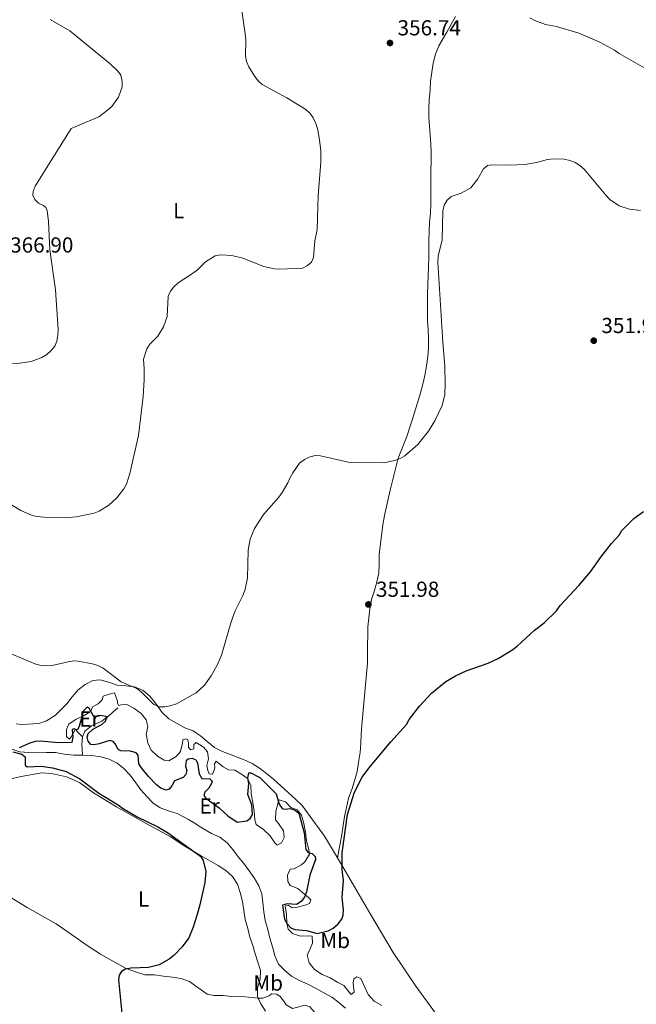
# Model space of a CAD drawing. Units: metres. Extents: x 587243 to 594148, y 4705846 to 4710562.
# Drawn here: x 590611 to 590895, y 4708311 to 4708765 of the extents above; entities that cross this region are included whole.
import ezdxf
from ezdxf.enums import TextEntityAlignment as Align

# ---------------------------------------------------------------- set-up
doc = ezdxf.new("R2010")
doc.units = ezdxf.units.M
doc.header["$MEASUREMENT"] = 0
doc.linetypes.add('DGN Style 3', pattern=[104.39072, 74.5648, -29.82592])
for name, color, linetype, lineweight in [('Nivel 11', 7, 'Continuous', 0), ('Nivel 36', 7, 'Continuous', 0), ('Nivel 37', 7, 'Continuous', 0), ('Nivel 4', 7, 'Continuous', 0), ('Nivel 41', 7, 'Continuous', 0), ('Nivel 5', 7, 'Continuous', 0), ('Nivel 7', 7, 'Continuous', 0)]:
    doc.layers.add(name, color=color, linetype=linetype, lineweight=lineweight)
doc.styles.add('Style-Arial', font='txt')
doc.styles.add('Style-Arial Narrow', font='txt')

# ---------------------------------------------------------------- blocks, each defined once
blk = doc.blocks.new('5PATER')
at = {"layer": 'Nivel 7', "linetype": 'Continuous', "lineweight": 0}
h = blk.add_hatch(color=51, dxfattribs=at)
edge = h.paths.add_edge_path()
edge.add_ellipse((-0.01885426044464111, -0.04621738195419312), major_axis=(-10.95721237655889, -11.10700355671524), ratio=0.9994222409660316, start_angle=0, end_angle=360)

msp = doc.modelspace()

# ---------------------------------------------------------------- linework, layer by layer
at = {"layer": 'Nivel 11', "color": 142, "linetype": 'DGN Style 3', "lineweight": 13, "extrusion": (-0.5042044254320491, -0.05664796744065431, 0.8617243788820065), "elevation": -564224.9120984303, "flags": 128}
msp.add_lwpolyline([(-4613052.162326783, 958964.3388103358), (-4613048.824894521, 958963.4716045335), (-4613043.69124105, 958963.175966192)], dxfattribs=at)
at = {"layer": 'Nivel 11', "color": 142, "linetype": 'DGN Style 3', "lineweight": 13}
for points in [[(590655.7100000009, 4708448.119999999, 353.02), (590653.5300000012, 4708446.07, 352.73), (590652.5500000007, 4708445.09, 352.58), (590650.7399999984, 4708443.800000001, 351.26), (590648.3399999999, 4708441.83, 350.82), (590645.3999999985, 4708440.460000001, 350.08), (590643.6700000018, 4708439.699999999, 349.78), (590640.5, 4708437.35, 349.78), (590639.5399999991, 4708434.710000001, 349.78)], [(590605.6799999997, 4708429.529999999, 351.55), (590610.5899999999, 4708427.810000001, 350.52), (590614.6600000001, 4708427.449999999, 349.93), (590618.7399999984, 4708427.310000001, 349.93), (590622.9600000009, 4708427.4, 349.64), (590627.1099999994, 4708427.49, 349.49), (590631.1099999994, 4708426.68, 349.34), (590635.3399999999, 4708426.17, 349.19), (590639.4899999984, 4708426.18, 349.19)], [(590639.4899999984, 4708426.18, 349.19), (590643.7199999988, 4708426.119999999, 348.75), (590647.870000001, 4708425.529999999, 348.75), (590651.7199999988, 4708424.34, 348.46), (590655.4200000018, 4708422.619999999, 348.46), (590658.6000000015, 4708420.140000001, 348.31), (590661.4800000004, 4708416.98, 348.16), (590664.0599999987, 4708413.52, 348.02), (590666.4100000001, 4708410.210000001, 347.87), (590669.1400000006, 4708407.130000001, 347.57), (590671.9400000013, 4708404.27, 347.57), (590675.2699999996, 4708401.939999999, 347.57), (590679.0399999991, 4708400.52, 347.42), (590683.120000001, 4708399.41, 347.28), (590688.2600000016, 4708396.630000001, 347.28), (590691.7399999984, 4708394.529999999, 347.13), (590692.0899999999, 4708394.32, 347.1)], [(590692.0899999999, 4708394.32, 347.1), (590695.3000000007, 4708392.359999999, 346.84), (590699, 4708390.18, 346.84), (590702.7800000012, 4708388.460000001, 346.69), (590706.1099999994, 4708385.91, 346.69), (590708.7600000016, 4708382.75, 346.69), (590711.2600000016, 4708379.439999999, 346.69), (590713.8399999999, 4708376.359999999, 346.69), (590716.3399999999, 4708372.970000001, 346.69), (590718.620000001, 4708369.66, 346.69), (590720.7399999984, 4708366.040000001, 346.69), (590722.120000001, 4708362.279999999, 346.69), (590722.5100000016, 4708358.279999999, 346.69), (590722.9800000004, 4708353.98, 346.54), (590723.6700000018, 4708349.98, 346.54), (590724.8200000003, 4708345.84, 346.25), (590725.8099999987, 4708341.84, 345.95), (590727.0300000012, 4708337.85, 345.8), (590728.1799999997, 4708333.779999999, 345.66), (590729.8500000015, 4708329.939999999, 345.66), (590732.6600000001, 4708327.01, 345.66), (590735.7600000016, 4708324.449999999, 345.66), (590739.5399999991, 4708322.43, 345.51), (590743.3200000003, 4708320.630000001, 345.51), (590747.1000000015, 4708318.68, 345.36), (590750.7300000004, 4708316.73, 345.36), (590754.3599999994, 4708314.790000001, 345.22), (590757.5300000012, 4708312.23, 344.92), (590760.6400000006, 4708309.68, 344.77)], [(590590.3999999985, 4708370.390000001, 352.24), (590614.0100000016, 4708356.109999999, 352.44), (590627.3900000006, 4708348.460000001, 351.7), (590637.4499999993, 4708341.41, 351.11), (590640.7800000012, 4708339.16, 350.81), (590644.1799999997, 4708336.91, 350.81), (590647.8099999987, 4708334.58, 350.52), (590651.3599999994, 4708332.550000001, 350.37), (590659.6799999997, 4708327.91, 350.37), (590664.3599999994, 4708326.189999999, 350.37), (590668.2199999988, 4708325.07, 350.22), (590672.5899999999, 4708324.939999999, 350.22), (590676.7399999984, 4708324.42, 350.08), (590680.8999999985, 4708323.99, 349.93), (590684.8999999985, 4708323.25, 349.78), (590688.8299999982, 4708321.9, 349.64), (590692.2300000004, 4708319.43, 349.34), (590693.0700000003, 4708318.82, 349.34)], [(590693.0700000003, 4708318.82, 349.34), (590696.9200000018, 4708316.050000001, 349.34), (590699.9400000013, 4708315.529999999, 349.19), (590704.0899999999, 4708315.470000001, 348.9), (590708.2399999984, 4708315.029999999, 348.6), (590714.4299999997, 4708314.9, 348.6), (590720.4800000004, 4708314.220000001, 348.49), (590722.5199999996, 4708314.300000001, 347.46), (590725.5300000012, 4708315.290000001, 346.87), (590726.5899999999, 4708316.199999999, 346.72), (590729, 4708316.140000001, 346.57), (590730.5899999999, 4708315.09, 346.43), (590732.1099999994, 4708312.98, 346.13), (590733.3200000003, 4708311.17, 346.13), (590736.1900000013, 4708309.449999999, 345.98), (590738.1499999985, 4708309.91, 345.98), (590742, 4708311.050000001, 345.69), (590744.1900000013, 4708310.23, 345.54), (590746.2300000004, 4708307.98, 345.25), (590749.9499999993, 4708302.859999999, 345.25), (590752.7399999984, 4708301.439999999, 345.25), (590756.8200000003, 4708300.699999999, 345.1), (590761.879999999, 4708299.51, 344.95), (590775.0799999982, 4708295.27, 344.77)]]:
    msp.add_polyline3d(points, dxfattribs=at)
at = {"layer": 'Nivel 36', "color": 92, "linetype": 'Continuous', "lineweight": 0}
for points in [[(590756.9299999997, 4708378.939999999, 350.5), (590759, 4708389.74, 350.65), (590759.5899999999, 4708393.810000001, 350.65), (590760.2600000016, 4708398.040000001, 350.65), (590761.1499999985, 4708402.189999999, 350.65), (590762.1099999994, 4708406.35, 350.65), (590763.5300000012, 4708410.35, 350.65), (590764.8000000007, 4708414.35, 350.65), (590765.9899999984, 4708418.66, 350.65), (590766.7300000004, 4708422.810000001, 350.65), (590767.3900000006, 4708427.42, 350.65), (590767.6799999997, 4708431.720000001, 350.65), (590767.9600000009, 4708435.790000001, 350.8), (590768.25, 4708440.09, 351.09), (590769.5500000007, 4708455.27, 351.39), (590770.8599999994, 4708468.630000001, 351.98), (590770.7699999996, 4708473, 351.98), (590770.7600000016, 4708477.449999999, 352.27), (590770.8900000006, 4708481.449999999, 352.27), (590771.0300000012, 4708485.449999999, 352.42), (590771.3900000006, 4708489.529999999, 352.42), (590771.8999999985, 4708493.68, 352.57), (590772.7199999988, 4708497.91, 352.72), (590773.9800000004, 4708502.140000001, 352.86), (590775.1000000015, 4708506.140000001, 353.01), (590775.9899999984, 4708510.140000001, 353.3), (590776.1999999993, 4708514.290000001, 353.75), (590776.1900000013, 4708518.74, 353.75), (590777.870000001, 4708532.41, 354.63), (590778.6900000013, 4708536.630000001, 354.78), (590779.5799999982, 4708540.790000001, 355.07), (590780.5399999991, 4708544.939999999, 355.22), (590781.3599999994, 4708549.02, 355.37), (590785, 4708563.060000001, 356.55), (590788.8900000006, 4708573.109999999, 356.99), (590790.2300000004, 4708576.890000001, 356.99), (590791.5799999982, 4708581.119999999, 356.99), (590792.8399999999, 4708585.199999999, 356.84), (590794.0399999991, 4708589.050000001, 356.69), (590795.2300000004, 4708593.130000001, 356.55), (590796.2699999996, 4708597.210000001, 356.25), (590797.1600000001, 4708601.210000001, 356.25), (590797.9800000004, 4708605.51, 356.1), (590798.6400000006, 4708609.970000001, 356.25), (590798.8500000015, 4708614.040000001, 356.1), (590798.9100000001, 4708618.189999999, 356.1), (590798.7399999984, 4708622.34, 355.96), (590798.5, 4708626.49, 356.1), (590798.4100000001, 4708630.640000001, 356.25), (590798.3999999985, 4708634.710000001, 356.25), (590798.4600000009, 4708638.790000001, 356.4), (590798.5899999999, 4708642.939999999, 356.4), (590798.7300000004, 4708647.17, 356.25), (590798.8599999994, 4708651.24, 356.25), (590799, 4708655.24, 356.1), (590799.1400000006, 4708659.390000001, 356.1), (590799.120000001, 4708663.540000001, 356.1), (590799.1799999997, 4708667.609999999, 356.1), (590799.3900000006, 4708671.84, 356.1), (590799.7600000016, 4708676.07, 356.25), (590800.0399999991, 4708680.290000001, 356.4), (590800.0199999996, 4708687.08, 356.55), (590800, 4708691.16, 356.69), (590799.9899999984, 4708695.609999999, 356.69), (590800.120000001, 4708699.76, 356.69), (590800.1099999994, 4708703.83, 356.84), (590799.9400000013, 4708707.91, 356.99), (590799.6999999993, 4708711.98, 356.99), (590799.379999999, 4708716.130000001, 356.99), (590799.1400000006, 4708720.199999999, 357.28), (590799.0500000007, 4708724.279999999, 357.14), (590799.2600000016, 4708728.279999999, 357.28), (590799.620000001, 4708732.65, 357.28), (590799.8399999999, 4708736.880000001, 357.43), (590800.5, 4708741.029999999, 357.43), (590801.0899999999, 4708745.109999999, 357.58), (590802.129999999, 4708749.26, 357.72), (590803.6999999993, 4708753.119999999, 358.02), (590807.370000001, 4708759.390000001, 358.46), (590811.3500000015, 4708766.57, 359.64)], [(590691.5399999991, 4708436.74, 354.7), (590690.4499999993, 4708437.460000001, 354.79), (590686.6799999997, 4708438.880000001, 355.09), (590679.1900000013, 4708443, 355.68), (590676.2399999984, 4708445.859999999, 355.68), (590673.129999999, 4708450.220000001, 355.68), (590670.5500000007, 4708453.460000001, 355.68), (590667.370000001, 4708456.01, 355.83), (590663.5199999996, 4708457.73, 355.83), (590659.5199999996, 4708458.17, 355.68), (590655.5199999996, 4708458.460000001, 355.83), (590651.5199999996, 4708459.800000001, 355.68), (590647.6600000001, 4708460.99, 355.68), (590644.2699999996, 4708460.609999999, 355.68), (590640.6499999985, 4708458.859999999, 355.53), (590637.4899999984, 4708456.35, 355.53), (590634.7100000009, 4708453.18, 355.53), (590632.3099999987, 4708449.92, 355.53), (590626.9699999988, 4708444.619999999, 354.79), (590622.9100000001, 4708442.040000001, 354.5), (590619.370000001, 4708440.9, 354.2), (590611.5700000003, 4708440.35, 354.73), (590608.9400000013, 4708440.73, 354.63)], [(590691.6000000015, 4708431.82, 353.61), (590690.8500000015, 4708431.119999999, 353.61), (590690.7800000012, 4708429.16, 353.61), (590689.4299999997, 4708428.699999999, 353.32), (590688.370000001, 4708429.76, 353.47), (590688.2899999991, 4708431.790000001, 353.91), (590687.9800000004, 4708433.23, 353.76), (590687.1499999985, 4708433.83, 353.91), (590685.7199999988, 4708433.369999999, 353.91), (590685.4899999984, 4708431.779999999, 353.91), (590684.6000000015, 4708427.859999999, 354.06), (590682.7199999988, 4708425.66, 354.35), (590679.2600000016, 4708423.609999999, 354.5), (590677.0700000003, 4708423.9, 354.65), (590674.0500000007, 4708425.699999999, 354.79), (590671.1700000018, 4708428.49, 354.79), (590669.6499999985, 4708431.869999999, 354.79), (590668.879999999, 4708435.949999999, 354.94), (590669.620000001, 4708439.42, 355.24), (590668.8599999994, 4708442.51, 355.24), (590666.5799999982, 4708445.449999999, 354.94), (590663.1799999997, 4708447.92, 354.65), (590659.620000001, 4708449.790000001, 354.06), (590657.2899999991, 4708449.49, 353.61), (590656.0799999982, 4708449.1, 353.17), (590655.620000001, 4708450.380000001, 353.76), (590655.620000001, 4708451.140000001, 354.2), (590654.25, 4708454.91, 354.94), (590652.8200000003, 4708454.67, 354.94), (590648.9699999988, 4708453.380000001, 354.2), (590648.6000000015, 4708451.790000001, 353.76), (590646.7199999988, 4708449.9, 353.17), (590644.1600000001, 4708448.460000001, 352.14), (590643.4899999984, 4708446.869999999, 350.96), (590643.0399999991, 4708446.189999999, 350.81), (590640.3299999982, 4708444.52, 351.85), (590636.5599999987, 4708442.85, 353.02), (590633.25, 4708440.49, 353.02), (590632.0500000007, 4708438, 352.88), (590632.0599999987, 4708434.91, 352.44), (590633.4299999997, 4708433.630000001, 352.14), (590634.3299999982, 4708434.609999999, 351.7), (590636.1999999993, 4708438.17, 350.81), (590637.1900000013, 4708437.040000001, 350.22), (590639.5399999991, 4708434.710000001, 349.78)], [(590756.9299999997, 4708378.939999999, 350.5), (590750.9200000018, 4708388.869999999, 350.82), (590743.1799999997, 4708399.630000001, 351.26), (590740.75, 4708403.01, 351.4), (590737.8000000007, 4708405.790000001, 351.4), (590727.4299999997, 4708415.189999999, 351.7), (590724.25, 4708417.74, 351.7), (590721.0700000003, 4708420.220000001, 351.85), (590717.6000000015, 4708422.32, 351.99), (590713.9699999988, 4708424.119999999, 352.58), (590704.0700000003, 4708427.85, 353.62), (590700.3599999994, 4708429.800000001, 353.91), (590696.9600000009, 4708432.58, 354.2), (590693.8599999994, 4708435.210000001, 354.5), (590691.5399999991, 4708436.74, 354.7)], [(590777.379999999, 4708310.800000001, 349.64), (590773.8299999982, 4708312.9, 349.64), (590771.1000000015, 4708315.98, 349.64), (590769.3500000015, 4708319.67, 349.64), (590767.75, 4708323.359999999, 349.64), (590765.9400000013, 4708324.109999999, 349.34), (590764.5100000016, 4708323.119999999, 348.75), (590764.2199999988, 4708321.23, 348.31), (590764.6099999994, 4708317.01, 348.31), (590763.3299999982, 4708315.949999999, 348.31), (590762.4200000018, 4708317, 348.31), (590759.9200000018, 4708320.16, 348.31), (590757.120000001, 4708321.51, 348.31), (590753.6400000006, 4708323.689999999, 348.75), (590749.870000001, 4708325.18, 349.34), (590746.4600000009, 4708327.43, 349.64), (590743.9600000009, 4708330.59, 349.64), (590742.9699999988, 4708334.210000001, 349.64), (590743.9400000013, 4708335.949999999, 349.93), (590745.5100000016, 4708339.65, 350.08), (590745.3500000015, 4708342.75, 350.08), (590743.9200000018, 4708343.040000001, 350.08), (590739.9200000018, 4708342.880000001, 350.22), (590736.2199999988, 4708344.07, 350.22), (590734.3200000003, 4708346.1, 350.52), (590733.7100000009, 4708348.74, 350.52), (590733.5399999991, 4708352.810000001, 350.52), (590732.9200000018, 4708356.810000001, 350.52), (590734.2800000012, 4708357.040000001, 350.52), (590736.1700000018, 4708355.91, 350.96), (590738.5799999982, 4708356.15, 351.11), (590742.5, 4708357.300000001, 351.55), (590744.0899999999, 4708357.91, 351.11), (590744.6799999997, 4708359.57, 350.52), (590743.620000001, 4708360.619999999, 350.22), (590741.879999999, 4708362.050000001, 349.49), (590738.7800000012, 4708364.75, 349.34), (590735.1499999985, 4708366.1, 349.34), (590734.0899999999, 4708367.98, 349.19), (590733.9299999997, 4708371, 348.6), (590735.129999999, 4708373.640000001, 348.31), (590736.7899999991, 4708373.869999999, 348.46), (590740.3999999985, 4708375.699999999, 349.93), (590741.8999999985, 4708377.140000001, 350.08), (590744.0799999982, 4708380.540000001, 350.37), (590743.8500000015, 4708382.73, 350.96), (590742.6999999993, 4708386.720000001, 351.11), (590742.3099999987, 4708390.720000001, 351.11), (590741.5399999991, 4708394.720000001, 351.11), (590740.4699999988, 4708398.630000001, 351.26), (590738.4200000018, 4708400.970000001, 351.4), (590735.5500000007, 4708402.16, 351.4), (590732.9800000004, 4708404.720000001, 351.7), (590730.0300000012, 4708405.689999999, 350.52), (590729.6600000001, 4708404.41, 350.22), (590728.620000001, 4708400.48, 349.34), (590728.4800000004, 4708396.4, 348.6), (590729.8399999999, 4708394.75, 348.46), (590732.120000001, 4708391.290000001, 348.31), (590732.4299999997, 4708388.27, 348.31), (590731.2300000004, 4708385.85, 348.31), (590729.129999999, 4708384.710000001, 348.6), (590728.0599999987, 4708385.76, 349.05), (590725.8599999994, 4708389.15, 350.67), (590722.8399999999, 4708392.01, 351.11), (590719.5100000016, 4708394.26, 351.4), (590718.8999999985, 4708396.369999999, 351.4), (590718.5799999982, 4708400.369999999, 351.11), (590718.0399999991, 4708404.359999999, 350.96), (590717.2699999996, 4708408.359999999, 351.11), (590717.1000000015, 4708412.43, 351.26), (590715.5799999982, 4708415.52, 351.7), (590713.2399999984, 4708417.17, 352.29), (590709.6799999997, 4708419.27, 352.58), (590706.7399999984, 4708419.41, 352.88), (590704.3200000003, 4708420.91, 353.61), (590701.1400000006, 4708423.540000001, 354.06), (590700.2399999984, 4708422.18, 354.06), (590700.3999999985, 4708420.439999999, 354.06), (590699.879999999, 4708418.48, 353.91), (590699.4299999997, 4708417.5, 353.91), (590697.9200000018, 4708417.640000001, 354.06), (590697.1600000001, 4708419.23, 354.06), (590696.7699999996, 4708421.41, 354.2), (590697.5899999999, 4708424.51, 354.35), (590697.0500000007, 4708427.75, 354.2), (590695.3099999987, 4708429.93, 353.91), (590691.9100000001, 4708432.109999999, 353.61), (590691.6000000015, 4708431.82, 353.61)], [(590692.2600000016, 4708380.98, 350.85), (590686.3500000015, 4708384.48, 351.55), (590680.2199999988, 4708388.609999999, 351.99), (590668.5, 4708394.9, 352.29), (590655.120000001, 4708402.470000001, 352.88), (590644.5300000012, 4708408.92, 353.47), (590638.0300000012, 4708413.58, 353.62), (590632.129999999, 4708416.199999999, 353.76), (590625.2600000016, 4708417.76, 353.76), (590620.7300000004, 4708418.119999999, 353.76), (590611.3000000007, 4708416.359999999, 353.38), (590600.3900000006, 4708413.98, 353.18)], [(590692.2600000016, 4708380.98, 350.85), (590693.8299999982, 4708380.060000001, 350.67), (590702, 4708375.33, 350.23), (590705.4800000004, 4708373.01, 350.08), (590708.6600000001, 4708370.300000001, 349.93), (590710.8599999994, 4708366.84, 349.93), (590712.1499999985, 4708362.92, 349.93), (590713.1499999985, 4708358.77, 349.93), (590713.8399999999, 4708354.630000001, 349.93), (590714.4600000009, 4708350.550000001, 349.93), (590715.6099999994, 4708346.41, 349.78), (590716.6000000015, 4708342.41, 349.64), (590717.8999999985, 4708338.57, 349.64), (590719.120000001, 4708334.73, 349.49), (590720.3399999999, 4708330.880000001, 349.19), (590721.5700000003, 4708326.970000001, 349.19), (590721.3599999994, 4708322.890000001, 349.19), (590720.0899999999, 4708318.960000001, 348.75), (590720.1799999997, 4708314.890000001, 348.46), (590721.620000001, 4708311.720000001, 348.6), (590723.75, 4708308.189999999, 348.46)], [(590802.0700000003, 4708307.27, 348.75), (590793.120000001, 4708319.83, 349.19), (590782.5700000003, 4708335.34, 349.64), (590772.3200000003, 4708352.58, 349.78), (590759.4899999984, 4708374.710000001, 350.37), (590756.9299999997, 4708378.939999999, 350.5)]]:
    msp.add_polyline3d(points, dxfattribs=at)
at = {"layer": 'Nivel 4', "color": 30, "linetype": 'Continuous', "lineweight": 30, "elevation": 350, "flags": 128}
for points in [[(590691.6999999993, 4708424.060000001), (590691.7300000004, 4708424.050000001), (590692.4699999988, 4708422.630000001), (590693.2199999988, 4708417.609999999), (590694.4400000013, 4708415.41), (590698.2300000004, 4708415.300000001), (590699.2800000012, 4708414.23), (590699, 4708413.199999999), (590697.6900000013, 4708411.07), (590695.8200000003, 4708409.24), (590695.4699999988, 4708407.689999999), (590696.3299999982, 4708406.460000001), (590702.4600000009, 4708401.960000001), (590706.3999999985, 4708398.210000001), (590710.7899999991, 4708395.43), (590715.2300000004, 4708395.91), (590716.8000000007, 4708397.040000001), (590717.7899999991, 4708398.83), (590717.5300000012, 4708403.34), (590715.6999999993, 4708408.17), (590716.1600000001, 4708413.23), (590715.7100000009, 4708415.73), (590716.1799999997, 4708418.060000001), (590717.0599999987, 4708418.1), (590721.1999999993, 4708415.939999999), (590728.6999999993, 4708408.439999999), (590730.0899999999, 4708403.699999999), (590731.4299999997, 4708401.640000001), (590732.6799999997, 4708401.369999999), (590735.2199999988, 4708401.630000001), (590737.4600000009, 4708400.91), (590739.1000000015, 4708399.5), (590741.6900000013, 4708390.449999999), (590742.3900000006, 4708382.689999999), (590743.5399999991, 4708381.43), (590745.2600000016, 4708380.890000001), (590746.75, 4708379.529999999), (590746.8000000007, 4708378.130000001), (590744.3099999987, 4708370.960000001), (590742.6400000006, 4708363.33), (590741.7699999996, 4708360.85), (590740.1999999993, 4708358.790000001), (590738.1400000006, 4708357.35), (590733.8500000015, 4708357.720000001), (590731.6499999985, 4708357.050000001), (590732.6099999994, 4708350.710000001), (590733.8000000007, 4708348.51), (590735.4200000018, 4708346.6), (590737.3999999985, 4708345.92), (590742.6999999993, 4708345.51), (590747.6400000006, 4708344.130000001), (590752.75, 4708345.23), (590755, 4708346.439999999), (590757.2699999996, 4708348.439999999), (590759.0399999991, 4708350.609999999), (590759.5199999996, 4708352.52), (590759.6799999997, 4708355.01), (590759.1799999997, 4708360.66), (590759.7300000004, 4708368.42), (590759.1799999997, 4708373.529999999), (590759.0700000003, 4708381.220000001), (590761.5500000007, 4708398.92), (590764.870000001, 4708409.25), (590768.2899999991, 4708416.140000001), (590771.4899999984, 4708420.27), (590781.5799999982, 4708432.41), (590788.7399999984, 4708440.4), (590790.0700000003, 4708442.68), (590794.7199999988, 4708448.83), (590800.2199999988, 4708454.83), (590806.8999999985, 4708460.189999999), (590811.3599999994, 4708462.74), (590816.1999999993, 4708465.09), (590826.3399999999, 4708468.699999999), (590831.0700000003, 4708470.810000001), (590837.8399999999, 4708474.91), (590839.7800000012, 4708476.529999999), (590847.8099999987, 4708483.800000001), (590852.2300000004, 4708487.23), (590857.870000001, 4708492.82), (590859.5799999982, 4708495.25), (590868.1499999985, 4708504.35), (590873.5599999987, 4708510.73), (590878.2699999996, 4708517.529999999), (590883.2100000009, 4708523.810000001), (590886.6999999993, 4708527.609999999), (590888.0599999987, 4708529.710000001), (590893.5100000016, 4708535.300000001), (590897.9299999997, 4708538.560000001)], [(590691.6999999993, 4708424.060000001), (590690, 4708424.699999999), (590688.1099999994, 4708424.4), (590687.1799999997, 4708423.689999999), (590686.9499999993, 4708421.09), (590687.4899999984, 4708419.109999999), (590687.1400000006, 4708417.300000001), (590685.8900000006, 4708416), (590681.879999999, 4708414.380000001), (590680.6799999997, 4708412.09), (590679.4400000013, 4708410.550000001), (590677.9699999988, 4708410.07), (590675.6499999985, 4708411.01), (590673.5300000012, 4708412.619999999), (590669.9200000018, 4708416.35), (590666.6600000001, 4708420.390000001), (590665.5, 4708422.310000001), (590665.1799999997, 4708426.189999999), (590664.1900000013, 4708427.380000001), (590661.5399999991, 4708428.119999999), (590657.120000001, 4708428.210000001), (590655.7600000016, 4708429), (590654.6600000001, 4708431.24), (590653.5599999987, 4708432.49), (590652.0100000016, 4708432.949999999), (590647.1099999994, 4708431.390000001), (590644.7699999996, 4708430.93), (590643.3599999994, 4708431.210000001), (590642.129999999, 4708432.689999999), (590641.6799999997, 4708434.529999999), (590642.1499999985, 4708436.18), (590644.0300000012, 4708438.01), (590648.5599999987, 4708440.550000001), (590650.0799999982, 4708441.970000001), (590650.5899999999, 4708443.16), (590650.9699999988, 4708443.960000001), (590647.75, 4708444.560000001), (590645.9499999993, 4708443.98), (590644.5599999987, 4708444.25), (590642.5500000007, 4708447.869999999), (590641.5700000003, 4708448.310000001), (590640.0199999996, 4708446.720000001), (590637.8900000006, 4708439.640000001), (590637.3099999987, 4708438.130000001), (590636.7199999988, 4708437.9), (590635.620000001, 4708438.390000001), (590634.7300000004, 4708438.09), (590635.0500000007, 4708434.619999999), (590634.6000000015, 4708432.08), (590628.2800000012, 4708431.92), (590620.3500000015, 4708432.699999999), (590617.6400000006, 4708432.460000001), (590615.1799999997, 4708431.810000001), (590610.2899999991, 4708429.619999999)], [(590607.3399999999, 4708427.73), (590611.6099999994, 4708426.67), (590613.0300000012, 4708425.49), (590613.0799999982, 4708421.689999999), (590613.9800000004, 4708420.93), (590620.4800000004, 4708421.17), (590625.6600000001, 4708420.390000001), (590631.9899999984, 4708418.66), (590638.2100000009, 4708415.4), (590646.9699999988, 4708408.800000001), (590655.9100000001, 4708403.33), (590657.8900000006, 4708401.790000001), (590664.7199999988, 4708397.859999999), (590674.1799999997, 4708393.25), (590678.6600000001, 4708390.65), (590692.2699999996, 4708380.73)], [(590692.2699999996, 4708380.73), (590693.9499999993, 4708379.51), (590695.0199999996, 4708377.67), (590696.2699999996, 4708372.59), (590695.8299999982, 4708367.550000001), (590693.5500000007, 4708357.25), (590692.620000001, 4708353.93)], [(590692.620000001, 4708353.93), (590692.0500000007, 4708351.939999999), (590690.5199999996, 4708346.960000001), (590688.4499999993, 4708342.050000001), (590685.4600000009, 4708337.93), (590681.6400000006, 4708333.93), (590679.4400000013, 4708332.189999999), (590674.8500000015, 4708329.66), (590669.879999999, 4708328.310000001), (590661.7699999996, 4708328.029999999), (590659.3000000007, 4708327.640000001), (590657.5, 4708326.51), (590656.3999999985, 4708324.82), (590656.1499999985, 4708322.76), (590657.6499999985, 4708307.310000001), (590659.4699999988, 4708296.82), (590661.0199999996, 4708291.470000001), (590665.2300000004, 4708284.540000001), (590668.4200000018, 4708280.07), (590673.5599999987, 4708274.359999999), (590677.5599999987, 4708270.859999999), (590682.879999999, 4708265.33), (590684.3599999994, 4708263.310000001), (590693.9299999997, 4708252.99)]]:
    msp.add_lwpolyline(points, dxfattribs=at)
at = {"layer": 'Nivel 5', "color": 30, "linetype": 'Continuous', "lineweight": 0, "flags": 128}
for points, elevation in [([(590688.7899999991, 4708647.300000001), (590692.379999999, 4708649.68), (590696.1600000001, 4708653.5), (590700.6400000006, 4708656.27), (590703.1799999997, 4708656.74), (590708.3599999994, 4708656.540000001), (590713.3200000003, 4708655.210000001), (590723.0100000016, 4708651.460000001), (590727.9200000018, 4708650.369999999), (590730.4699999988, 4708650.16), (590740.8299999982, 4708650.699999999), (590743.1799999997, 4708651.810000001), (590745.0300000012, 4708653.49), (590745.8599999994, 4708655.52), (590746.5899999999, 4708663.279999999), (590747.620000001, 4708668.42), (590748.0599999987, 4708684.1), (590749.379999999, 4708699.57), (590749.25, 4708704.779999999), (590748.7199999988, 4708709.75), (590747.8200000003, 4708715.040000001), (590746.9600000009, 4708717.390000001), (590745.7600000016, 4708719.9), (590744.3500000015, 4708721.970000001), (590742.4600000009, 4708723.779999999), (590733.6700000018, 4708729.1), (590722.2100000009, 4708735.27), (590720.379999999, 4708736.960000001), (590718.8299999982, 4708738.99), (590716.0599999987, 4708743.49), (590715.0100000016, 4708745.939999999), (590714.5500000007, 4708748.4), (590714.6900000013, 4708755.98), (590714.4600000009, 4708758.59), (590712.6400000006, 4708771.369999999)], 360), ([(590634.3099999987, 4708714.98), (590647.0300000012, 4708720.380000001), (590651.0500000007, 4708723.439999999), (590652.9299999997, 4708725.189999999), (590656.0300000012, 4708729.42), (590657.7399999984, 4708734.220000001), (590657.7699999996, 4708736.73), (590657.1700000018, 4708739.66), (590655.9800000004, 4708741.279999999), (590652.3000000007, 4708744.869999999), (590633.7199999988, 4708759.99), (590624.6600000001, 4708765.290000001)], 365), ([(590845.6799999997, 4708766), (590847.8500000015, 4708764.77), (590852.7899999991, 4708763), (590857.8200000003, 4708762.040000001), (590868.1999999993, 4708759.01), (590877.879999999, 4708754.84), (590884.6799999997, 4708751.18), (590886.8299999982, 4708749.630000001), (590900.6799999997, 4708741.66)], 360), ([(590605.2899999991, 4708606.77), (590610.6099999994, 4708606.82), (590615.8200000003, 4708607.630000001), (590620.7199999988, 4708609.42), (590623.1099999994, 4708610.85), (590624.9600000009, 4708612.529999999), (590626.7600000016, 4708614.66), (590627.6400000006, 4708617), (590628.1900000013, 4708619.640000001), (590628.2199999988, 4708622.32), (590627.0700000003, 4708640.67), (590624.4400000013, 4708659.1), (590623.8900000006, 4708672.15), (590623.1400000006, 4708677.189999999), (590622.620000001, 4708678.640000001), (590621.5599999987, 4708679.5), (590619.2699999996, 4708680.58), (590617.4600000009, 4708682.300000001), (590616.6400000006, 4708684.27), (590616.8099999987, 4708686.050000001), (590617.629999999, 4708688.42), (590634.3099999987, 4708714.98)], 365), ([(590691.3000000007, 4708454.689999999), (590691.8399999999, 4708454.99), (590695.6700000018, 4708458.540000001), (590698.7899999991, 4708462.76), (590701.4800000004, 4708467.640000001), (590703.5799999982, 4708472.32), (590707.9600000009, 4708487.75), (590709.7899999991, 4708492.82), (590713.4100000001, 4708499.74), (590714.25, 4708502.109999999), (590715.5, 4708507.85), (590715.7800000012, 4708520.74), (590716.6999999993, 4708525.790000001), (590717.5899999999, 4708528.130000001), (590718.6900000013, 4708530.65), (590722.9699999988, 4708537.25), (590729.879999999, 4708545.140000001), (590731.4200000018, 4708547.290000001), (590734.129999999, 4708551.68), (590735.1099999994, 4708554.18), (590736.4200000018, 4708556.390000001), (590739.4499999993, 4708560.73), (590741.7300000004, 4708562.43), (590743.9899999984, 4708563.529999999), (590746.6999999993, 4708564.33), (590749.1799999997, 4708564.16), (590761.9499999993, 4708561.300000001), (590764.4299999997, 4708561.050000001), (590778.25, 4708560.92), (590783.3999999985, 4708561.960000001), (590785.8900000006, 4708562.92), (590788.0399999991, 4708564.189999999), (590793.9800000004, 4708569.460000001), (590798.9299999997, 4708575.51), (590801.7600000016, 4708580.23), (590805.2800000012, 4708587.390000001), (590806.379999999, 4708592.4), (590806.6000000015, 4708597.5), (590806.4499999993, 4708605.290000001), (590805.4899999984, 4708616.57), (590803.2600000016, 4708653.42), (590803.3200000003, 4708656.130000001), (590805.1400000006, 4708663.76), (590805.4499999993, 4708676.970000001), (590806.0599999987, 4708679.720000001), (590807.4400000013, 4708681.98), (590809.3200000003, 4708683.630000001), (590813.9800000004, 4708685.220000001), (590818.379999999, 4708687.74), (590821.6400000006, 4708691.83), (590824.2300000004, 4708696.42), (590826.1400000006, 4708697.939999999), (590828, 4708698.34), (590835.7300000004, 4708698.130000001), (590843.5199999996, 4708698.439999999), (590848.620000001, 4708699.35), (590853.7100000009, 4708700.77), (590856.4600000009, 4708701.1), (590861.4600000009, 4708700.91), (590864, 4708700.300000001), (590866.4499999993, 4708699.32), (590868.5899999999, 4708698.029999999), (590870.5799999982, 4708696.26), (590880.5700000003, 4708684.27), (590882.4499999993, 4708682.359999999), (590886.7300000004, 4708679.439999999), (590891.4600000009, 4708677.790000001), (590896.6400000006, 4708677.279999999)], 355), ([(590597.2300000004, 4708547.09), (590611.0500000007, 4708538.99), (590615.9299999997, 4708536.790000001), (590618.3500000015, 4708536.16), (590623.620000001, 4708535.689999999), (590631.3099999987, 4708535.67), (590636.6400000006, 4708536.1), (590644.8500000015, 4708537.710000001), (590647.1799999997, 4708538.619999999), (590651.620000001, 4708541.449999999), (590655.3099999987, 4708544.85), (590658.5100000016, 4708548.9), (590659.8299999982, 4708551.15), (590661.2600000016, 4708556.07), (590665.3200000003, 4708573.51), (590667.370000001, 4708591.449999999), (590667.879999999, 4708599.27), (590667.9200000018, 4708604.279999999), (590667.5500000007, 4708608.65), (590669.1499999985, 4708613.51), (590670.5300000012, 4708615.6), (590674.1900000013, 4708619.27), (590676.7800000012, 4708623.58), (590678.4899999984, 4708628.4), (590678.9299999997, 4708637.790000001), (590679.9699999988, 4708640.060000001), (590681.5599999987, 4708642.060000001), (590683.5599999987, 4708643.83), (590688.7899999991, 4708647.300000001)], 360), ([(590691.3000000007, 4708454.689999999), (590682.7800000012, 4708449.890000001), (590679.879999999, 4708448.92), (590677.4200000018, 4708448.48), (590674.8599999994, 4708448.540000001), (590672.370000001, 4708449.619999999), (590666.4800000004, 4708455.48), (590664.4600000009, 4708456.949999999), (590657.3299999982, 4708459.98), (590649.0500000007, 4708466.359999999), (590646.5700000003, 4708467.550000001), (590644.0399999991, 4708468.390000001), (590637.5, 4708469.57), (590635.379999999, 4708469.67), (590632.8999999985, 4708469.32), (590625.5300000012, 4708467.51), (590623, 4708467.33), (590620.4200000018, 4708467.51), (590617.9800000004, 4708468.17), (590605.8399999999, 4708473.300000001)], 355)]:
    msp.add_lwpolyline(points, dxfattribs=dict(at, elevation=elevation))

# ---------------------------------------------------------------- block references
at = {"layer": 'Nivel 7', "color": 51, "linetype": 'Continuous', "lineweight": 0, "xscale": 0.1000009313241567, "yscale": 0.1000009313241567, "zscale": 0.1000009313241567}
for p in [(590781.1700000018, 4708754.42, 356.74), (590875.0700000003, 4708617.24, 351.98), (590771.2199999988, 4708495.689999999, 351.98)]:
    msp.add_blockref('5PATER', p, dxfattribs=at)

# ---------------------------------------------------------------- texts
at = {"layer": 'Nivel 37', "color": 92, "linetype": 'Continuous', "lineweight": 0, "style": 'Style-Arial Narrow'}
for s, p in [('L', (590683.8431471027, 4708677.13998, 361.73)), ('Er', (590642.6608149968, 4708442.939979998, 350.64)), ('Er', (590698.0408149995, 4708402.849979999, 349.55)), ('L', (590667.6331471056, 4708359.909979999, 351.1)), ('Mb', (590755.9148305841, 4708340.819979999, 349.86)), ('Mb', (590725.044830583, 4708321.239979999, 347.75))]:
    msp.add_text(s, height=6.99996, dxfattribs=at).set_placement(p, align=Align.MIDDLE_CENTER)
at = {"layer": 'Nivel 41', "color": 7, "linetype": 'Continuous', "lineweight": 0, "style": 'Style-Arial'}
for s, p in [('356.74', (590784.6700000018, 4708757.92, 356.74)), ('366.90', (590606.1400000006, 4708657.84, 366.9)), ('351.98', (590878.5700000003, 4708620.74, 351.98)), ('351.98', (590774.7199999988, 4708499.189999999, 351.98))]:
    msp.add_text(s, height=6.99996, dxfattribs=at).set_placement(p)

doc.saveas('drawing.dxf')
